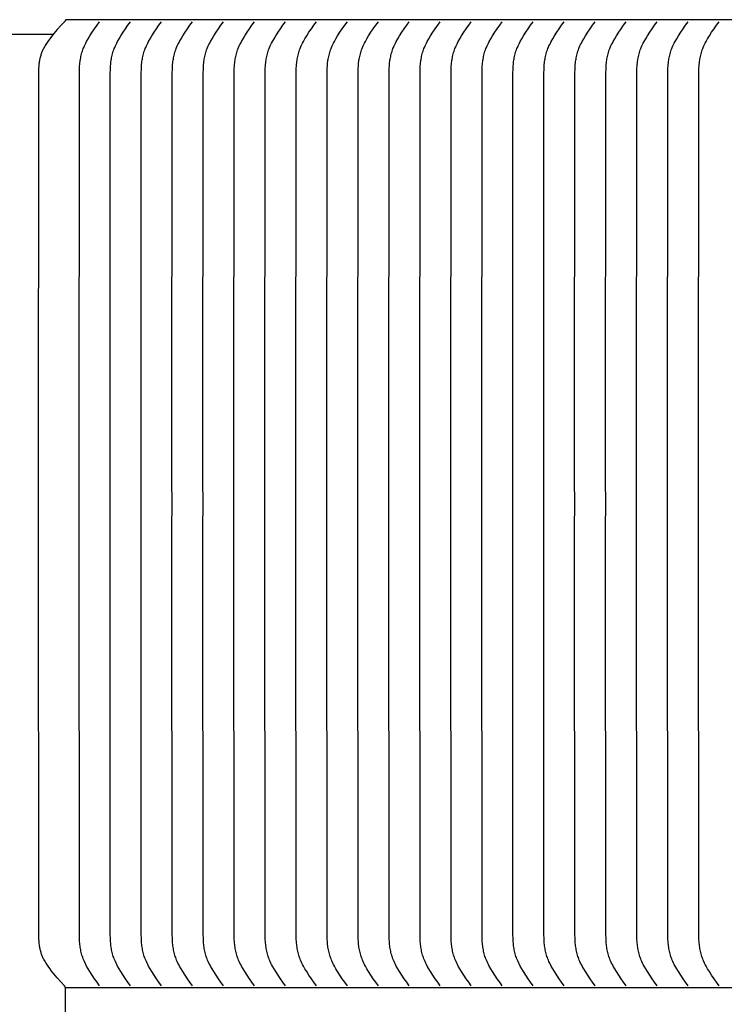
# Model space of a CAD drawing. Units: inches. Extents: x -39.3 to 34.4, y -12.5 to 30.1.
# Drawn here: x -35.3 to -32.7, y 23.7 to 27.5 of the extents above; entities that cross this region are included whole.
import ezdxf

# ---------------------------------------------------------------- set-up
doc = ezdxf.new("R2010")
doc.units = ezdxf.units.IN
doc.header["$MEASUREMENT"] = 0
doc.layers.add('AV-RF', color=250, linetype='Continuous')

msp = doc.modelspace()

# ---------------------------------------------------------------- linework, layer by layer
at = {"layer": 'AV-RF'}
for points in [[(-35.1703, 27.4713), (-35.1842, 27.4567), (-35.1977, 27.4417), (-35.2108, 27.4263), (-35.2234, 27.4106)], [(-35.1662, 27.4794), (-35.1662, 27.4792), (-35.1662, 27.4789), (-35.1662, 27.4786), (-35.1662, 27.4783), (-35.1663, 27.478), (-35.1663, 27.4777), (-35.1664, 27.4774), (-35.1665, 27.4771), (-35.1665, 27.4768), (-35.1666, 27.4765), (-35.1667, 27.4763), (-35.1668, 27.476), (-35.1669, 27.4757), (-35.167, 27.4754), (-35.1671, 27.4751), (-35.1673, 27.4749), (-35.1674, 27.4746), (-35.1676, 27.4743), (-35.1677, 27.4741), (-35.1679, 27.4738), (-35.1681, 27.4736), (-35.1682, 27.4734), (-35.1684, 27.4731), (-35.1686, 27.4729), (-35.1688, 27.4727), (-35.169, 27.4725), (-35.1692, 27.4722), (-35.1694, 27.472), (-35.1697, 27.4718), (-35.1699, 27.4717), (-35.1701, 27.4715), (-35.1703, 27.4713)], [(-23.1642, 27.4794), (-35.1662, 27.4794)], [(-35.036, 23.8001), (-35.0459, 23.8132), (-35.0553, 23.8266), (-35.0644, 23.8401), (-35.0731, 23.8539), (-35.0795, 23.8645), (-35.0857, 23.8753), (-35.0886, 23.8807), (-35.0914, 23.8863), (-35.094, 23.8919), (-35.0965, 23.8975), (-35.0984, 23.9023), (-35.1001, 23.9071), (-35.1018, 23.9119), (-35.1033, 23.9168), (-35.1047, 23.9217), (-35.1059, 23.9266), (-35.1071, 23.9316), (-35.1081, 23.9366), (-35.109, 23.9416), (-35.1099, 23.9467), (-35.1106, 23.9518), (-35.1112, 23.9568), (-35.1117, 23.9619), (-35.1122, 23.9671), (-35.1127, 23.9773), (-35.1131, 23.998), (-35.1142, 25.5426), (-35.1141, 25.6357), (-35.1142, 25.7288), (-35.1131, 27.2733), (-35.1127, 27.2941), (-35.1122, 27.3043), (-35.1117, 27.3094), (-35.1112, 27.3145), (-35.1106, 27.3196), (-35.1099, 27.3247), (-35.109, 27.3297), (-35.1081, 27.3348), (-35.1071, 27.3398), (-35.1059, 27.3447), (-35.1047, 27.3497), (-35.1033, 27.3546), (-35.1018, 27.3595), (-35.1001, 27.3643), (-35.0984, 27.3691), (-35.0965, 27.3739), (-35.094, 27.3795), (-35.0914, 27.3851), (-35.0886, 27.3906), (-35.0857, 27.3961), (-35.0795, 27.4069), (-35.0731, 27.4175), (-35.0644, 27.4313), (-35.0553, 27.4448), (-35.0459, 27.4581), (-35.036, 27.4713)], [(-34.9181, 23.8001), (-34.928, 23.8132), (-34.9374, 23.8266), (-34.9464, 23.8401), (-34.9552, 23.8539), (-34.9616, 23.8645), (-34.9678, 23.8753), (-34.9707, 23.8807), (-34.9735, 23.8863), (-34.9761, 23.8919), (-34.9785, 23.8975), (-34.9804, 23.9023), (-34.9822, 23.9071), (-34.9838, 23.9119), (-34.9853, 23.9168), (-34.9867, 23.9217), (-34.988, 23.9266), (-34.9891, 23.9316), (-34.9902, 23.9366), (-34.9911, 23.9416), (-34.9919, 23.9467), (-34.9927, 23.9518), (-34.9933, 23.9568), (-34.9938, 23.9619), (-34.9942, 23.9671), (-34.9948, 23.9773), (-34.9952, 23.998), (-34.9962, 25.5426), (-34.9962, 25.6357), (-34.9962, 25.7288), (-34.9952, 27.2733), (-34.9948, 27.2941), (-34.9942, 27.3043), (-34.9938, 27.3094), (-34.9933, 27.3145), (-34.9927, 27.3196), (-34.9919, 27.3247), (-34.9911, 27.3297), (-34.9902, 27.3348), (-34.9891, 27.3398), (-34.988, 27.3447), (-34.9867, 27.3497), (-34.9853, 27.3546), (-34.9838, 27.3595), (-34.9822, 27.3643), (-34.9804, 27.3691), (-34.9785, 27.3739), (-34.9761, 27.3795), (-34.9735, 27.3851), (-34.9707, 27.3906), (-34.9678, 27.3961), (-34.9616, 27.4069), (-34.9552, 27.4175), (-34.9464, 27.4313), (-34.9374, 27.4448), (-34.928, 27.4581), (-34.9181, 27.4713)], [(-34.8002, 23.8001), (-34.81, 23.8132), (-34.8194, 23.8266), (-34.8285, 23.8401), (-34.8372, 23.8539), (-34.8437, 23.8645), (-34.8498, 23.8753), (-34.8527, 23.8807), (-34.8555, 23.8863), (-34.8581, 23.8919), (-34.8606, 23.8975), (-34.8625, 23.9023), (-34.8643, 23.9071), (-34.8659, 23.9119), (-34.8674, 23.9168), (-34.8688, 23.9217), (-34.8701, 23.9266), (-34.8712, 23.9316), (-34.8722, 23.9366), (-34.8732, 23.9416), (-34.874, 23.9467), (-34.8747, 23.9518), (-34.8753, 23.9568), (-34.8759, 23.9619), (-34.8763, 23.9671), (-34.8769, 23.9773), (-34.8772, 23.998), (-34.8783, 25.5426), (-34.8782, 25.6357), (-34.8783, 25.7288), (-34.8772, 27.2733), (-34.8769, 27.2941), (-34.8763, 27.3043), (-34.8759, 27.3094), (-34.8753, 27.3145), (-34.8747, 27.3196), (-34.874, 27.3247), (-34.8732, 27.3297), (-34.8722, 27.3348), (-34.8712, 27.3398), (-34.8701, 27.3447), (-34.8688, 27.3497), (-34.8674, 27.3546), (-34.8659, 27.3595), (-34.8643, 27.3643), (-34.8625, 27.3691), (-34.8606, 27.3739), (-34.8581, 27.3795), (-34.8555, 27.3851), (-34.8527, 27.3906), (-34.8498, 27.3961), (-34.8437, 27.4069), (-34.8372, 27.4175), (-34.8285, 27.4313), (-34.8194, 27.4448), (-34.81, 27.4581), (-34.8002, 27.4713)], [(-34.6822, 23.8001), (-34.6921, 23.8132), (-34.7015, 23.8266), (-34.7105, 23.8401), (-34.7193, 23.8539), (-34.7257, 23.8645), (-34.7319, 23.8753), (-34.7348, 23.8807), (-34.7376, 23.8863), (-34.7402, 23.8919), (-34.7427, 23.8975), (-34.7446, 23.9023), (-34.7463, 23.9071), (-34.748, 23.9119), (-34.7495, 23.9168), (-34.7508, 23.9217), (-34.7521, 23.9266), (-34.7533, 23.9316), (-34.7543, 23.9366), (-34.7552, 23.9416), (-34.7561, 23.9467), (-34.7568, 23.9518), (-34.7574, 23.9568), (-34.7579, 23.9619), (-34.7583, 23.9671), (-34.7589, 23.9773), (-34.7593, 23.998), (-34.7604, 25.5426), (-34.7603, 25.6357), (-34.7604, 25.7288), (-34.7593, 27.2733), (-34.7589, 27.2941), (-34.7583, 27.3043), (-34.7579, 27.3094), (-34.7574, 27.3145), (-34.7568, 27.3196), (-34.7561, 27.3247), (-34.7552, 27.3297), (-34.7543, 27.3348), (-34.7533, 27.3398), (-34.7521, 27.3447), (-34.7508, 27.3497), (-34.7495, 27.3546), (-34.748, 27.3595), (-34.7463, 27.3643), (-34.7446, 27.3691), (-34.7427, 27.3739), (-34.7402, 27.3795), (-34.7376, 27.3851), (-34.7348, 27.3906), (-34.7319, 27.3961), (-34.7257, 27.4069), (-34.7193, 27.4175), (-34.7105, 27.4313), (-34.7015, 27.4448), (-34.6921, 27.4581), (-34.6822, 27.4713)], [(-34.5643, 23.8001), (-34.5741, 23.8132), (-34.5836, 23.8266), (-34.5926, 23.8401), (-34.6014, 23.8539), (-34.6078, 23.8645), (-34.6139, 23.8753), (-34.6169, 23.8807), (-34.6196, 23.8863), (-34.6223, 23.8919), (-34.6247, 23.8975), (-34.6266, 23.9023), (-34.6284, 23.9071), (-34.63, 23.9119), (-34.6315, 23.9168), (-34.6329, 23.9217), (-34.6342, 23.9266), (-34.6353, 23.9316), (-34.6364, 23.9366), (-34.6373, 23.9416), (-34.6381, 23.9467), (-34.6388, 23.9518), (-34.6395, 23.9568), (-34.64, 23.9619), (-34.6404, 23.9671), (-34.641, 23.9773), (-34.6414, 23.998), (-34.6424, 25.5426), (-34.6423, 25.6357), (-34.6424, 25.7288), (-34.6414, 27.2733), (-34.641, 27.2941), (-34.6404, 27.3043), (-34.64, 27.3094), (-34.6395, 27.3145), (-34.6388, 27.3196), (-34.6381, 27.3247), (-34.6373, 27.3297), (-34.6364, 27.3348), (-34.6353, 27.3398), (-34.6342, 27.3447), (-34.6329, 27.3497), (-34.6315, 27.3546), (-34.63, 27.3595), (-34.6284, 27.3643), (-34.6266, 27.3691), (-34.6247, 27.3739), (-34.6223, 27.3795), (-34.6196, 27.3851), (-34.6169, 27.3906), (-34.6139, 27.3961), (-34.6078, 27.4069), (-34.6014, 27.4175), (-34.5926, 27.4313), (-34.5836, 27.4448), (-34.5741, 27.4581), (-34.5643, 27.4713)], [(-34.4463, 23.8001), (-34.4562, 23.8132), (-34.4656, 23.8266), (-34.4747, 23.8401), (-34.4834, 23.8539), (-34.4899, 23.8645), (-34.496, 23.8753), (-34.4989, 23.8807), (-34.5017, 23.8863), (-34.5043, 23.8919), (-34.5068, 23.8975), (-34.5087, 23.9023), (-34.5104, 23.9071), (-34.5121, 23.9119), (-34.5136, 23.9168), (-34.515, 23.9217), (-34.5162, 23.9266), (-34.5174, 23.9316), (-34.5184, 23.9366), (-34.5194, 23.9416), (-34.5202, 23.9467), (-34.5209, 23.9518), (-34.5215, 23.9568), (-34.522, 23.9619), (-34.5225, 23.9671), (-34.5231, 23.9773), (-34.5234, 23.998), (-34.5245, 25.5426), (-34.5244, 25.6357), (-34.5245, 25.7288), (-34.5234, 27.2733), (-34.5231, 27.2941), (-34.5225, 27.3043), (-34.522, 27.3094), (-34.5215, 27.3145), (-34.5209, 27.3196), (-34.5202, 27.3247), (-34.5194, 27.3297), (-34.5184, 27.3348), (-34.5174, 27.3398), (-34.5162, 27.3447), (-34.515, 27.3497), (-34.5136, 27.3546), (-34.5121, 27.3595), (-34.5104, 27.3643), (-34.5087, 27.3691), (-34.5068, 27.3739), (-34.5043, 27.3795), (-34.5017, 27.3851), (-34.4989, 27.3906), (-34.496, 27.3961), (-34.4899, 27.4069), (-34.4834, 27.4175), (-34.4747, 27.4313), (-34.4656, 27.4448), (-34.4562, 27.4581), (-34.4463, 27.4713)], [(-34.3284, 23.8001), (-34.3383, 23.8132), (-34.3477, 23.8266), (-34.3567, 23.8401), (-34.3655, 23.8539), (-34.3719, 23.8645), (-34.3781, 23.8753), (-34.381, 23.8807), (-34.3838, 23.8863), (-34.3864, 23.8919), (-34.3889, 23.8975), (-34.3907, 23.9023), (-34.3925, 23.9071), (-34.3941, 23.9119), (-34.3956, 23.9168), (-34.397, 23.9217), (-34.3983, 23.9266), (-34.3994, 23.9316), (-34.4005, 23.9366), (-34.4014, 23.9416), (-34.4022, 23.9467), (-34.403, 23.9518), (-34.4036, 23.9568), (-34.4041, 23.9619), (-34.4045, 23.9671), (-34.4051, 23.9773), (-34.4055, 23.998), (-34.4065, 25.5426), (-34.4065, 25.6357), (-34.4065, 25.7288), (-34.4055, 27.2733), (-34.4051, 27.2941), (-34.4045, 27.3043), (-34.4041, 27.3094), (-34.4036, 27.3145), (-34.403, 27.3196), (-34.4022, 27.3247), (-34.4014, 27.3297), (-34.4005, 27.3348), (-34.3994, 27.3398), (-34.3983, 27.3447), (-34.397, 27.3497), (-34.3956, 27.3546), (-34.3941, 27.3595), (-34.3925, 27.3643), (-34.3907, 27.3691), (-34.3889, 27.3739), (-34.3864, 27.3795), (-34.3838, 27.3851), (-34.381, 27.3906), (-34.3781, 27.3961), (-34.3719, 27.4069), (-34.3655, 27.4175), (-34.3567, 27.4313), (-34.3477, 27.4448), (-34.3383, 27.4581), (-34.3284, 27.4713)], [(-34.2105, 23.8001), (-34.2203, 23.8132), (-34.2297, 23.8266), (-34.2388, 23.8401), (-34.2475, 23.8539), (-34.254, 23.8645), (-34.2601, 23.8753), (-34.263, 23.8807), (-34.2658, 23.8863), (-34.2685, 23.8919), (-34.2709, 23.8975), (-34.2728, 23.9023), (-34.2746, 23.9071), (-34.2762, 23.9119), (-34.2777, 23.9168), (-34.2791, 23.9217), (-34.2804, 23.9266), (-34.2815, 23.9316), (-34.2825, 23.9366), (-34.2835, 23.9416), (-34.2843, 23.9467), (-34.285, 23.9518), (-34.2856, 23.9568), (-34.2862, 23.9619), (-34.2866, 23.9671), (-34.2872, 23.9773), (-34.2875, 23.998), (-34.2886, 25.5426), (-34.2885, 25.6357), (-34.2886, 25.7288), (-34.2875, 27.2733), (-34.2872, 27.2941), (-34.2866, 27.3043), (-34.2862, 27.3094), (-34.2856, 27.3145), (-34.285, 27.3196), (-34.2843, 27.3247), (-34.2835, 27.3297), (-34.2825, 27.3348), (-34.2815, 27.3398), (-34.2804, 27.3447), (-34.2791, 27.3497), (-34.2777, 27.3546), (-34.2762, 27.3595), (-34.2746, 27.3643), (-34.2728, 27.3691), (-34.2709, 27.3739), (-34.2685, 27.3795), (-34.2658, 27.3851), (-34.263, 27.3906), (-34.2601, 27.3961), (-34.254, 27.4069), (-34.2475, 27.4175), (-34.2388, 27.4313), (-34.2297, 27.4448), (-34.2203, 27.4581), (-34.2105, 27.4713)], [(-34.0925, 23.8001), (-34.1024, 23.8132), (-34.1118, 23.8266), (-34.1209, 23.8401), (-34.1296, 23.8539), (-34.136, 23.8645), (-34.1422, 23.8753), (-34.1451, 23.8807), (-34.1479, 23.8863), (-34.1505, 23.8919), (-34.153, 23.8975), (-34.1549, 23.9023), (-34.1566, 23.9071), (-34.1583, 23.9119), (-34.1598, 23.9168), (-34.1612, 23.9217), (-34.1624, 23.9266), (-34.1636, 23.9316), (-34.1646, 23.9366), (-34.1655, 23.9416), (-34.1664, 23.9467), (-34.1671, 23.9518), (-34.1677, 23.9568), (-34.1682, 23.9619), (-34.1687, 23.9671), (-34.1692, 23.9773), (-34.1696, 23.998), (-34.1707, 25.5426), (-34.1706, 25.6357), (-34.1707, 25.7288), (-34.1696, 27.2733), (-34.1692, 27.2941), (-34.1687, 27.3043), (-34.1682, 27.3094), (-34.1677, 27.3145), (-34.1671, 27.3196), (-34.1664, 27.3247), (-34.1655, 27.3297), (-34.1646, 27.3348), (-34.1636, 27.3398), (-34.1624, 27.3447), (-34.1612, 27.3497), (-34.1598, 27.3546), (-34.1583, 27.3595), (-34.1566, 27.3643), (-34.1549, 27.3691), (-34.153, 27.3739), (-34.1505, 27.3795), (-34.1479, 27.3851), (-34.1451, 27.3906), (-34.1422, 27.3961), (-34.136, 27.4069), (-34.1296, 27.4175), (-34.1209, 27.4313), (-34.1118, 27.4448), (-34.1024, 27.4581), (-34.0925, 27.4713)], [(-33.9746, 23.8001), (-33.9845, 23.8132), (-33.9939, 23.8266), (-34.0029, 23.8401), (-34.0117, 23.8539), (-34.0181, 23.8645), (-34.0242, 23.8753), (-34.0272, 23.8807), (-34.03, 23.8863), (-34.0326, 23.8919), (-34.035, 23.8975), (-34.0369, 23.9023), (-34.0387, 23.9071), (-34.0403, 23.9119), (-34.0418, 23.9168), (-34.0432, 23.9217), (-34.0445, 23.9266), (-34.0456, 23.9316), (-34.0467, 23.9366), (-34.0476, 23.9416), (-34.0484, 23.9467), (-34.0491, 23.9518), (-34.0498, 23.9568), (-34.0503, 23.9619), (-34.0507, 23.9671), (-34.0513, 23.9773), (-34.0517, 23.998), (-34.0527, 25.5426), (-34.0527, 25.6357), (-34.0527, 25.7288), (-34.0517, 27.2733), (-34.0513, 27.2941), (-34.0507, 27.3043), (-34.0503, 27.3094), (-34.0498, 27.3145), (-34.0491, 27.3196), (-34.0484, 27.3247), (-34.0476, 27.3297), (-34.0467, 27.3348), (-34.0456, 27.3398), (-34.0445, 27.3447), (-34.0432, 27.3497), (-34.0418, 27.3546), (-34.0403, 27.3595), (-34.0387, 27.3643), (-34.0369, 27.3691), (-34.035, 27.3739), (-34.0326, 27.3795), (-34.03, 27.3851), (-34.0272, 27.3906), (-34.0242, 27.3961), (-34.0181, 27.4069), (-34.0117, 27.4175), (-34.0029, 27.4313), (-33.9939, 27.4448), (-33.9845, 27.4581), (-33.9746, 27.4713)], [(-33.8567, 23.8001), (-33.8665, 23.8132), (-33.8759, 23.8266), (-33.885, 23.8401), (-33.8937, 23.8539), (-33.9002, 23.8645), (-33.9063, 23.8753), (-33.9092, 23.8807), (-33.912, 23.8863), (-33.9146, 23.8919), (-33.9171, 23.8975), (-33.919, 23.9023), (-33.9207, 23.9071), (-33.9224, 23.9119), (-33.9239, 23.9168), (-33.9253, 23.9217), (-33.9265, 23.9266), (-33.9277, 23.9316), (-33.9287, 23.9366), (-33.9297, 23.9416), (-33.9305, 23.9467), (-33.9312, 23.9518), (-33.9318, 23.9568), (-33.9323, 23.9619), (-33.9328, 23.9671), (-33.9334, 23.9773), (-33.9337, 23.998), (-33.9348, 25.5426), (-33.9347, 25.6357), (-33.9348, 25.7288), (-33.9337, 27.2733), (-33.9334, 27.2941), (-33.9328, 27.3043), (-33.9323, 27.3094), (-33.9318, 27.3145), (-33.9312, 27.3196), (-33.9305, 27.3247), (-33.9297, 27.3297), (-33.9287, 27.3348), (-33.9277, 27.3398), (-33.9265, 27.3447), (-33.9253, 27.3497), (-33.9239, 27.3546), (-33.9224, 27.3595), (-33.9207, 27.3643), (-33.919, 27.3691), (-33.9171, 27.3739), (-33.9146, 27.3795), (-33.912, 27.3851), (-33.9092, 27.3906), (-33.9063, 27.3961), (-33.9002, 27.4069), (-33.8937, 27.4175), (-33.885, 27.4313), (-33.8759, 27.4448), (-33.8665, 27.4581), (-33.8567, 27.4713)], [(-33.7387, 23.8001), (-33.7486, 23.8132), (-33.758, 23.8266), (-33.767, 23.8401), (-33.7758, 23.8539), (-33.7822, 23.8645), (-33.7884, 23.8753), (-33.7913, 23.8807), (-33.7941, 23.8863), (-33.7967, 23.8919), (-33.7992, 23.8975), (-33.8011, 23.9023), (-33.8028, 23.9071), (-33.8044, 23.9119), (-33.806, 23.9168), (-33.8073, 23.9217), (-33.8086, 23.9266), (-33.8098, 23.9316), (-33.8108, 23.9366), (-33.8117, 23.9416), (-33.8125, 23.9467), (-33.8133, 23.9518), (-33.8139, 23.9568), (-33.8144, 23.9619), (-33.8148, 23.9671), (-33.8154, 23.9773), (-33.8158, 23.998), (-33.8169, 25.5426), (-33.8168, 25.6357), (-33.8169, 25.7288), (-33.8158, 27.2733), (-33.8154, 27.2941), (-33.8148, 27.3043), (-33.8144, 27.3094), (-33.8139, 27.3145), (-33.8133, 27.3196), (-33.8125, 27.3247), (-33.8117, 27.3297), (-33.8108, 27.3348), (-33.8098, 27.3398), (-33.8086, 27.3447), (-33.8073, 27.3497), (-33.806, 27.3546), (-33.8044, 27.3595), (-33.8028, 27.3643), (-33.8011, 27.3691), (-33.7992, 27.3739), (-33.7967, 27.3795), (-33.7941, 27.3851), (-33.7913, 27.3906), (-33.7884, 27.3961), (-33.7822, 27.4069), (-33.7758, 27.4175), (-33.767, 27.4313), (-33.758, 27.4448), (-33.7486, 27.4581), (-33.7387, 27.4713)], [(-33.6208, 23.8001), (-33.6306, 23.8132), (-33.6401, 23.8266), (-33.6491, 23.8401), (-33.6579, 23.8539), (-33.6643, 23.8645), (-33.6704, 23.8753), (-33.6734, 23.8807), (-33.6761, 23.8863), (-33.6788, 23.8919), (-33.6812, 23.8975), (-33.6831, 23.9023), (-33.6849, 23.9071), (-33.6865, 23.9119), (-33.688, 23.9168), (-33.6894, 23.9217), (-33.6907, 23.9266), (-33.6918, 23.9316), (-33.6929, 23.9366), (-33.6938, 23.9416), (-33.6946, 23.9467), (-33.6953, 23.9518), (-33.6959, 23.9568), (-33.6965, 23.9619), (-33.6969, 23.9671), (-33.6975, 23.9773), (-33.6979, 23.998), (-33.6989, 25.5426), (-33.6988, 25.6357), (-33.6989, 25.7288), (-33.6979, 27.2733), (-33.6975, 27.2941), (-33.6969, 27.3043), (-33.6965, 27.3094), (-33.6959, 27.3145), (-33.6953, 27.3196), (-33.6946, 27.3247), (-33.6938, 27.3297), (-33.6929, 27.3348), (-33.6918, 27.3398), (-33.6907, 27.3447), (-33.6894, 27.3497), (-33.688, 27.3546), (-33.6865, 27.3595), (-33.6849, 27.3643), (-33.6831, 27.3691), (-33.6812, 27.3739), (-33.6788, 27.3795), (-33.6761, 27.3851), (-33.6734, 27.3906), (-33.6704, 27.3961), (-33.6643, 27.4069), (-33.6579, 27.4175), (-33.6491, 27.4313), (-33.6401, 27.4448), (-33.6306, 27.4581), (-33.6208, 27.4713)], [(-33.5028, 23.8001), (-33.5127, 23.8132), (-33.5221, 23.8266), (-33.5312, 23.8401), (-33.5399, 23.8539), (-33.5463, 23.8645), (-33.5525, 23.8753), (-33.5554, 23.8807), (-33.5582, 23.8863), (-33.5608, 23.8919), (-33.5633, 23.8975), (-33.5652, 23.9023), (-33.5669, 23.9071), (-33.5686, 23.9119), (-33.5701, 23.9168), (-33.5715, 23.9217), (-33.5727, 23.9266), (-33.5739, 23.9316), (-33.5749, 23.9366), (-33.5758, 23.9416), (-33.5767, 23.9467), (-33.5774, 23.9518), (-33.578, 23.9568), (-33.5785, 23.9619), (-33.579, 23.9671), (-33.5795, 23.9773), (-33.5799, 23.998), (-33.581, 25.5426), (-33.5809, 25.6357), (-33.581, 25.7288), (-33.5799, 27.2733), (-33.5795, 27.2941), (-33.579, 27.3043), (-33.5785, 27.3094), (-33.578, 27.3145), (-33.5774, 27.3196), (-33.5767, 27.3247), (-33.5758, 27.3297), (-33.5749, 27.3348), (-33.5739, 27.3398), (-33.5727, 27.3447), (-33.5715, 27.3497), (-33.5701, 27.3546), (-33.5686, 27.3595), (-33.5669, 27.3643), (-33.5652, 27.3691), (-33.5633, 27.3739), (-33.5608, 27.3795), (-33.5582, 27.3851), (-33.5554, 27.3906), (-33.5525, 27.3961), (-33.5463, 27.4069), (-33.5399, 27.4175), (-33.5312, 27.4313), (-33.5221, 27.4448), (-33.5127, 27.4581), (-33.5028, 27.4713)], [(-33.3849, 23.8001), (-33.3948, 23.8132), (-33.4042, 23.8266), (-33.4132, 23.8401), (-33.422, 23.8539), (-33.4284, 23.8645), (-33.4346, 23.8753), (-33.4375, 23.8807), (-33.4403, 23.8863), (-33.4429, 23.8919), (-33.4453, 23.8975), (-33.4472, 23.9023), (-33.449, 23.9071), (-33.4506, 23.9119), (-33.4521, 23.9168), (-33.4535, 23.9217), (-33.4548, 23.9266), (-33.4559, 23.9316), (-33.457, 23.9366), (-33.4579, 23.9416), (-33.4587, 23.9467), (-33.4595, 23.9518), (-33.4601, 23.9568), (-33.4606, 23.9619), (-33.461, 23.9671), (-33.4616, 23.9773), (-33.462, 23.998), (-33.463, 25.5426), (-33.463, 25.6357), (-33.463, 25.7288), (-33.462, 27.2733), (-33.4616, 27.2941), (-33.461, 27.3043), (-33.4606, 27.3094), (-33.4601, 27.3145), (-33.4595, 27.3196), (-33.4587, 27.3247), (-33.4579, 27.3297), (-33.457, 27.3348), (-33.4559, 27.3398), (-33.4548, 27.3447), (-33.4535, 27.3497), (-33.4521, 27.3546), (-33.4506, 27.3595), (-33.449, 27.3643), (-33.4472, 27.3691), (-33.4453, 27.3739), (-33.4429, 27.3795), (-33.4403, 27.3851), (-33.4375, 27.3906), (-33.4346, 27.3961), (-33.4284, 27.4069), (-33.422, 27.4175), (-33.4132, 27.4313), (-33.4042, 27.4448), (-33.3948, 27.4581), (-33.3849, 27.4713)], [(-33.267, 23.8001), (-33.2768, 23.8132), (-33.2862, 23.8266), (-33.2953, 23.8401), (-33.304, 23.8539), (-33.3105, 23.8645), (-33.3166, 23.8753), (-33.3195, 23.8807), (-33.3223, 23.8863), (-33.3249, 23.8919), (-33.3274, 23.8975), (-33.3293, 23.9023), (-33.3311, 23.9071), (-33.3327, 23.9119), (-33.3342, 23.9168), (-33.3356, 23.9217), (-33.3369, 23.9266), (-33.338, 23.9316), (-33.339, 23.9366), (-33.34, 23.9416), (-33.3408, 23.9467), (-33.3415, 23.9518), (-33.3421, 23.9568), (-33.3427, 23.9619), (-33.3431, 23.9671), (-33.3437, 23.9773), (-33.344, 23.998), (-33.3451, 25.5426), (-33.345, 25.6357), (-33.3451, 25.7288), (-33.344, 27.2733), (-33.3437, 27.2941), (-33.3431, 27.3043), (-33.3427, 27.3094), (-33.3421, 27.3145), (-33.3415, 27.3196), (-33.3408, 27.3247), (-33.34, 27.3297), (-33.339, 27.3348), (-33.338, 27.3398), (-33.3369, 27.3447), (-33.3356, 27.3497), (-33.3342, 27.3546), (-33.3327, 27.3595), (-33.3311, 27.3643), (-33.3293, 27.3691), (-33.3274, 27.3739), (-33.3249, 27.3795), (-33.3223, 27.3851), (-33.3195, 27.3906), (-33.3166, 27.3961), (-33.3105, 27.4069), (-33.304, 27.4175), (-33.2953, 27.4313), (-33.2862, 27.4448), (-33.2768, 27.4581), (-33.267, 27.4713)], [(-33.149, 23.8001), (-33.1589, 23.8132), (-33.1683, 23.8266), (-33.1773, 23.8401), (-33.1861, 23.8539), (-33.1925, 23.8645), (-33.1987, 23.8753), (-33.2016, 23.8807), (-33.2044, 23.8863), (-33.207, 23.8919), (-33.2095, 23.8975), (-33.2114, 23.9023), (-33.2131, 23.9071), (-33.2148, 23.9119), (-33.2163, 23.9168), (-33.2176, 23.9217), (-33.2189, 23.9266), (-33.2201, 23.9316), (-33.2211, 23.9366), (-33.222, 23.9416), (-33.2229, 23.9467), (-33.2236, 23.9518), (-33.2242, 23.9568), (-33.2247, 23.9619), (-33.2251, 23.9671), (-33.2257, 23.9773), (-33.2261, 23.998), (-33.2272, 25.5426), (-33.2271, 25.6357), (-33.2272, 25.7288), (-33.2261, 27.2733), (-33.2257, 27.2941), (-33.2251, 27.3043), (-33.2247, 27.3094), (-33.2242, 27.3145), (-33.2236, 27.3196), (-33.2229, 27.3247), (-33.222, 27.3297), (-33.2211, 27.3348), (-33.2201, 27.3398), (-33.2189, 27.3447), (-33.2176, 27.3497), (-33.2163, 27.3546), (-33.2148, 27.3595), (-33.2131, 27.3643), (-33.2114, 27.3691), (-33.2095, 27.3739), (-33.207, 27.3795), (-33.2044, 27.3851), (-33.2016, 27.3906), (-33.1987, 27.3961), (-33.1925, 27.4069), (-33.1861, 27.4175), (-33.1773, 27.4313), (-33.1683, 27.4448), (-33.1589, 27.4581), (-33.149, 27.4713)], [(-33.0311, 23.8001), (-33.0409, 23.8132), (-33.0504, 23.8266), (-33.0594, 23.8401), (-33.0682, 23.8539), (-33.0746, 23.8645), (-33.0807, 23.8753), (-33.0837, 23.8807), (-33.0864, 23.8863), (-33.0891, 23.8919), (-33.0915, 23.8975), (-33.0934, 23.9023), (-33.0952, 23.9071), (-33.0968, 23.9119), (-33.0983, 23.9168), (-33.0997, 23.9217), (-33.101, 23.9266), (-33.1021, 23.9316), (-33.1032, 23.9366), (-33.1041, 23.9416), (-33.1049, 23.9467), (-33.1056, 23.9518), (-33.1063, 23.9568), (-33.1068, 23.9619), (-33.1072, 23.9671), (-33.1078, 23.9773), (-33.1082, 23.998), (-33.1092, 25.5426), (-33.1091, 25.6357), (-33.1092, 25.7288), (-33.1082, 27.2733), (-33.1078, 27.2941), (-33.1072, 27.3043), (-33.1068, 27.3094), (-33.1063, 27.3145), (-33.1056, 27.3196), (-33.1049, 27.3247), (-33.1041, 27.3297), (-33.1032, 27.3348), (-33.1021, 27.3398), (-33.101, 27.3447), (-33.0997, 27.3497), (-33.0983, 27.3546), (-33.0968, 27.3595), (-33.0952, 27.3643), (-33.0934, 27.3691), (-33.0915, 27.3739), (-33.0891, 27.3795), (-33.0864, 27.3851), (-33.0837, 27.3906), (-33.0807, 27.3961), (-33.0746, 27.4069), (-33.0682, 27.4175), (-33.0594, 27.4313), (-33.0504, 27.4448), (-33.0409, 27.4581), (-33.0311, 27.4713)], [(-32.9131, 23.8001), (-32.923, 23.8132), (-32.9324, 23.8266), (-32.9415, 23.8401), (-32.9502, 23.8539), (-32.9567, 23.8645), (-32.9628, 23.8753), (-32.9657, 23.8807), (-32.9685, 23.8863), (-32.9711, 23.8919), (-32.9736, 23.8975), (-32.9755, 23.9023), (-32.9772, 23.9071), (-32.9789, 23.9119), (-32.9804, 23.9168), (-32.9818, 23.9217), (-32.983, 23.9266), (-32.9842, 23.9316), (-32.9852, 23.9366), (-32.9862, 23.9416), (-32.987, 23.9467), (-32.9877, 23.9518), (-32.9883, 23.9568), (-32.9888, 23.9619), (-32.9893, 23.9671), (-32.9899, 23.9773), (-32.9902, 23.998), (-32.9913, 25.5426), (-32.9912, 25.6357), (-32.9913, 25.7288), (-32.9902, 27.2733), (-32.9899, 27.2941), (-32.9893, 27.3043), (-32.9888, 27.3094), (-32.9883, 27.3145), (-32.9877, 27.3196), (-32.987, 27.3247), (-32.9862, 27.3297), (-32.9852, 27.3348), (-32.9842, 27.3398), (-32.983, 27.3447), (-32.9818, 27.3497), (-32.9804, 27.3546), (-32.9789, 27.3595), (-32.9772, 27.3643), (-32.9755, 27.3691), (-32.9736, 27.3739), (-32.9711, 27.3795), (-32.9685, 27.3851), (-32.9657, 27.3906), (-32.9628, 27.3961), (-32.9567, 27.4069), (-32.9502, 27.4175), (-32.9415, 27.4313), (-32.9324, 27.4448), (-32.923, 27.4581), (-32.9131, 27.4713)], [(-32.7952, 23.8001), (-32.8051, 23.8132), (-32.8145, 23.8266), (-32.8235, 23.8401), (-32.8323, 23.8539), (-32.8387, 23.8645), (-32.8449, 23.8753), (-32.8478, 23.8807), (-32.8506, 23.8863), (-32.8532, 23.8919), (-32.8557, 23.8975), (-32.8575, 23.9023), (-32.8593, 23.9071), (-32.8609, 23.9119), (-32.8624, 23.9168), (-32.8638, 23.9217), (-32.8651, 23.9266), (-32.8662, 23.9316), (-32.8673, 23.9366), (-32.8682, 23.9416), (-32.869, 23.9467), (-32.8698, 23.9518), (-32.8704, 23.9568), (-32.8709, 23.9619), (-32.8713, 23.9671), (-32.8719, 23.9773), (-32.8723, 23.998), (-32.8733, 25.5426), (-32.8733, 25.6357), (-32.8733, 25.7288), (-32.8723, 27.2733), (-32.8719, 27.2941), (-32.8713, 27.3043), (-32.8709, 27.3094), (-32.8704, 27.3145), (-32.8698, 27.3196), (-32.869, 27.3247), (-32.8682, 27.3297), (-32.8673, 27.3348), (-32.8662, 27.3398), (-32.8651, 27.3447), (-32.8638, 27.3497), (-32.8624, 27.3546), (-32.8609, 27.3595), (-32.8593, 27.3643), (-32.8575, 27.3691), (-32.8557, 27.3739), (-32.8532, 27.3795), (-32.8506, 27.3851), (-32.8478, 27.3906), (-32.8449, 27.3961), (-32.8387, 27.4069), (-32.8323, 27.4175), (-32.8235, 27.4313), (-32.8145, 27.4448), (-32.8051, 27.4581), (-32.7952, 27.4713)], [(-32.6773, 23.8001), (-32.6871, 23.8132), (-32.6965, 23.8266), (-32.7056, 23.8401), (-32.7143, 23.8539), (-32.7208, 23.8645), (-32.7269, 23.8753), (-32.7298, 23.8807), (-32.7326, 23.8863), (-32.7353, 23.8919), (-32.7377, 23.8975), (-32.7396, 23.9023), (-32.7414, 23.9071), (-32.743, 23.9119), (-32.7445, 23.9168), (-32.7459, 23.9217), (-32.7472, 23.9266), (-32.7483, 23.9316), (-32.7493, 23.9366), (-32.7503, 23.9416), (-32.7511, 23.9467), (-32.7518, 23.9518), (-32.7524, 23.9568), (-32.753, 23.9619), (-32.7534, 23.9671), (-32.754, 23.9773), (-32.7543, 23.998), (-32.7554, 25.5426), (-32.7553, 25.6357), (-32.7554, 25.7288), (-32.7543, 27.2733), (-32.754, 27.2941), (-32.7534, 27.3043), (-32.753, 27.3094), (-32.7524, 27.3145), (-32.7518, 27.3196), (-32.7511, 27.3247), (-32.7503, 27.3297), (-32.7493, 27.3348), (-32.7483, 27.3398), (-32.7472, 27.3447), (-32.7459, 27.3497), (-32.7445, 27.3546), (-32.743, 27.3595), (-32.7414, 27.3643), (-32.7396, 27.3691), (-32.7377, 27.3739), (-32.7353, 27.3795), (-32.7326, 27.3851), (-32.7298, 27.3906), (-32.7269, 27.3961), (-32.7208, 27.4069), (-32.7143, 27.4175), (-32.7056, 27.4313), (-32.6965, 27.4448), (-32.6871, 27.4581), (-32.6773, 27.4713)], [(-35.2133, 27.4232), (-37.6642, 27.4232)], [(-35.2234, 27.4106), (-35.2334, 27.3961), (-35.2407, 27.3851), (-35.2436, 27.3806), (-35.246, 27.3765), (-35.2482, 27.3727), (-35.2501, 27.3689), (-35.2516, 27.3658), (-35.253, 27.3627), (-35.2544, 27.3595), (-35.2557, 27.3563), (-35.2569, 27.3531), (-35.2581, 27.3498), (-35.2592, 27.3466), (-35.2602, 27.3432), (-35.2614, 27.3393), (-35.2625, 27.3352), (-35.2635, 27.3312), (-35.2644, 27.3271), (-35.2652, 27.3231), (-35.2659, 27.319), (-35.2666, 27.3148), (-35.2671, 27.3107), (-35.2675, 27.3066), (-35.2679, 27.3024), (-35.2683, 27.2941), (-35.2687, 27.2775), (-35.2701, 25.6357), (-35.2702, 25.5426), (-35.2687, 23.9939), (-35.2683, 23.9772), (-35.2679, 23.9689), (-35.2675, 23.9648), (-35.2671, 23.9607), (-35.2666, 23.9565), (-35.2659, 23.9524), (-35.2652, 23.9483), (-35.2644, 23.9442), (-35.2635, 23.9402), (-35.2625, 23.9361), (-35.2614, 23.9321), (-35.2602, 23.9281), (-35.2592, 23.9248), (-35.2581, 23.9215), (-35.2569, 23.9183), (-35.2557, 23.9151), (-35.2544, 23.9119), (-35.253, 23.9087), (-35.2516, 23.9055), (-35.2501, 23.9024), (-35.2482, 23.8987), (-35.246, 23.8949), (-35.2436, 23.8908), (-35.2407, 23.8863), (-35.2334, 23.8753), (-35.2234, 23.8608)], [(-35.1703, 23.8001), (-35.1842, 23.8147), (-35.1977, 23.8297), (-35.2108, 23.8451), (-35.2234, 23.8608)], [(-35.1662, 23.7919), (-35.1662, 23.7922), (-35.1662, 23.7925), (-35.1662, 23.7928), (-35.1662, 23.7931), (-35.1663, 23.7934), (-35.1663, 23.7937), (-35.1664, 23.794), (-35.1665, 23.7943), (-35.1665, 23.7945), (-35.1666, 23.7948), (-35.1667, 23.7951), (-35.1668, 23.7954), (-35.1669, 23.7957), (-35.167, 23.796), (-35.1671, 23.7962), (-35.1673, 23.7965), (-35.1674, 23.7968), (-35.1676, 23.797), (-35.1677, 23.7973), (-35.1679, 23.7975), (-35.1681, 23.7978), (-35.1682, 23.798), (-35.1684, 23.7983), (-35.1686, 23.7985), (-35.1688, 23.7987), (-35.169, 23.7989), (-35.1692, 23.7991), (-35.1694, 23.7993), (-35.1697, 23.7995), (-35.1699, 23.7997), (-35.1701, 23.7999), (-35.1703, 23.8001)], [(-35.1662, 23.6669), (-35.1662, 23.7919)], [(-23.1642, 23.7919), (-35.1662, 23.7919)]]:
    msp.add_lwpolyline(points, dxfattribs=at)

doc.saveas('drawing.dxf')
